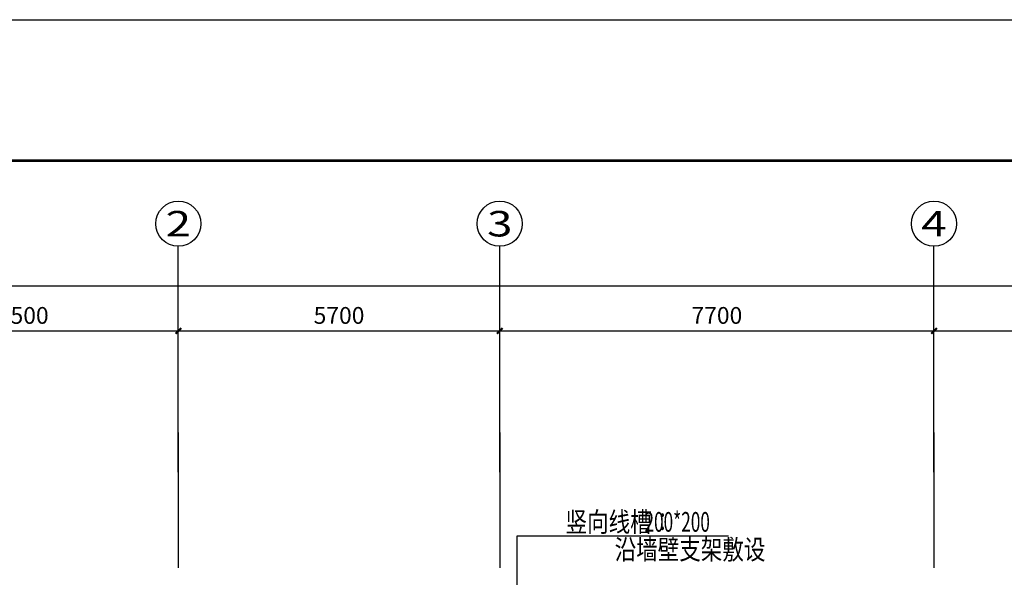
# Model space of a CAD drawing. Units: millimetres. Extents: x -191105 to 442142, y -132732 to 454725.
# Drawn here: x 15195 to 32655, y 95408 to 105290 of the extents above; entities that cross this region are included whole.
import ezdxf
from ezdxf.enums import TextEntityAlignment as Align

# ---------------------------------------------------------------- set-up
doc = ezdxf.new("R2010")
doc.units = ezdxf.units.MM
doc.layers.get('Defpoints').update_dxf_attribs({"color": 6})
for name, color, linetype in [('AXIS', 3, 'Continuous'), ('AXIS_TEXT', 7, 'Continuous'), ('DOTE', 1, 'Continuous'), ('TEL_LEAD', 3, 'Continuous')]:
    doc.layers.add(name, color=color, linetype=linetype)
doc.styles.add('_TCH_AXIS', font='COMPLEX', dxfattribs={"bigfont": 'GBCBIG'})
doc.styles.add('_TCH_DIM_T3', font='SIMPLEX', dxfattribs={"width": 0.705882, "bigfont": 'GBCBIG'})
doc.styles.add('_TEL_DIM', font='SIMPLEX', dxfattribs={"width": 0.8, "height": 3.5, "bigfont": 'HZTXT'})
doc.styles.add('COMPLEX', font='COMPLEX')
doc.dimstyles.new('_TCH_ARCH&&100', dxfattribs={"dimtxt": 297.5, "dimasz": 100, "dimexe": 250, "dimexo": 300, "dimgap": 126.25, "dimtad": 1, "dimdec": 0, "dimzin": 0, "dimdsep": 46, "dimtxsty": '_TCH_DIM_T3', "dimblk": 'ARCHTICK', "dimcen": 0.09, "dimclrt": 7, "dimazin": 2, "dimtfac": 1, "dimtdec": 0, "dimtix": 1, "dimtmove": 2, "dimatfit": 3, "dimfxl": 0, "dimtolj": 1, "dimtzin": 0, "dimarcsym": 0})

# ---------------------------------------------------------------- blocks, each defined once
blk = doc.blocks.new('_AXISO')
blk.add_circle((0, 0), 0.5)
at = {"layer": 'AXIS_TEXT', "color": 7, "style": 'COMPLEX', "width": 1.041667}
blk.add_attdef('A', text='', height=0.56, dxfattribs=at).set_placement((-0.25, -0.28), (0.25, -0.28), align=Align.FIT)
blk = doc.blocks.new('_ArchTick')
at = {"linetype": 'ByBlock', "const_width": 0.4}
blk.add_lwpolyline([(-0.5, -0.5), (0.5, 0.5)], dxfattribs=at)
blk = doc.blocks.new('*D180')
at = {"layer": 'AXIS', "color": 0, "lineweight": -2, "transparency": 16777216}
for p, q in [((-306496, 315667), (-306496, 318917)), ((-263596, 315667), (-263596, 318917)), ((-306496, 318667), (-263596, 318667))]:
    blk.add_line(p, q, dxfattribs=at)
at = {"layer": 'Defpoints', "color": 0, "transparency": 16777216}
for p in [(-263596, 318667), (-306496, 315367), (-263596, 315367)]:
    blk.add_point(p, dxfattribs=at)
at = {"layer": 'AXIS', "color": 0, "lineweight": -2, "transparency": 16777216, "xscale": 100, "yscale": 100, "zscale": 100, "rotation": 180}
blk.add_blockref('_ArchTick', (-306496, 318667), dxfattribs=at)
at = {"layer": 'AXIS', "color": 0, "lineweight": -2, "transparency": 16777216, "xscale": 100, "yscale": 100, "zscale": 100}
blk.add_blockref('_ArchTick', (-263596, 318667), dxfattribs=at)
at = {"layer": 'AXIS', "color": 7, "transparency": 16777216, "insert": (-285046, 318942), "char_height": 297.5, "attachment_point": 5, "style": '_TCH_DIM_T3'}
blk.add_mtext('\\A1;42900', dxfattribs=at)
blk = doc.blocks.new('*D181')
at = {"layer": 'AXIS', "color": 0, "lineweight": -2, "transparency": 16777216}
for p, q in [((-306496, 315667), (-306496, 318117)), ((-300996, 315667), (-300996, 318117)), ((-306496, 317867), (-300996, 317867))]:
    blk.add_line(p, q, dxfattribs=at)
at = {"layer": 'Defpoints', "color": 0, "transparency": 16777216}
for p in [(-300996, 317867), (-306496, 315367), (-300996, 315367)]:
    blk.add_point(p, dxfattribs=at)
at = {"layer": 'AXIS', "color": 0, "lineweight": -2, "transparency": 16777216, "xscale": 100, "yscale": 100, "zscale": 100, "rotation": 180}
blk.add_blockref('_ArchTick', (-306496, 317867), dxfattribs=at)
at = {"layer": 'AXIS', "color": 0, "lineweight": -2, "transparency": 16777216, "xscale": 100, "yscale": 100, "zscale": 100}
blk.add_blockref('_ArchTick', (-300996, 317867), dxfattribs=at)
at = {"layer": 'AXIS', "color": 7, "transparency": 16777216, "insert": (-303746, 318142), "char_height": 297.5, "attachment_point": 5, "style": '_TCH_DIM_T3'}
blk.add_mtext('\\A1;5500', dxfattribs=at)
blk = doc.blocks.new('*D182')
at = {"layer": 'AXIS', "color": 0, "lineweight": -2, "transparency": 16777216}
for p, q in [((-300996, 315667), (-300996, 318117)), ((-295296, 315667), (-295296, 318117)), ((-300996, 317867), (-295296, 317867))]:
    blk.add_line(p, q, dxfattribs=at)
at = {"layer": 'Defpoints', "color": 0, "transparency": 16777216}
for p in [(-295296, 317867), (-300996, 315367), (-295296, 315367)]:
    blk.add_point(p, dxfattribs=at)
at = {"layer": 'AXIS', "color": 0, "lineweight": -2, "transparency": 16777216, "xscale": 100, "yscale": 100, "zscale": 100, "rotation": 180}
blk.add_blockref('_ArchTick', (-300996, 317867), dxfattribs=at)
at = {"layer": 'AXIS', "color": 0, "lineweight": -2, "transparency": 16777216, "xscale": 100, "yscale": 100, "zscale": 100}
blk.add_blockref('_ArchTick', (-295296, 317867), dxfattribs=at)
at = {"layer": 'AXIS', "color": 7, "transparency": 16777216, "insert": (-298146, 318142), "char_height": 297.5, "attachment_point": 5, "style": '_TCH_DIM_T3'}
blk.add_mtext('\\A1;5700', dxfattribs=at)
blk = doc.blocks.new('*D183')
at = {"layer": 'AXIS', "color": 0, "lineweight": -2, "transparency": 16777216}
for p, q in [((-295296, 315667), (-295296, 318117)), ((-287596, 315667), (-287596, 318117)), ((-295296, 317867), (-287596, 317867))]:
    blk.add_line(p, q, dxfattribs=at)
at = {"layer": 'Defpoints', "color": 0, "transparency": 16777216}
for p in [(-287596, 317867), (-295296, 315367), (-287596, 315367)]:
    blk.add_point(p, dxfattribs=at)
at = {"layer": 'AXIS', "color": 0, "lineweight": -2, "transparency": 16777216, "xscale": 100, "yscale": 100, "zscale": 100, "rotation": 180}
blk.add_blockref('_ArchTick', (-295296, 317867), dxfattribs=at)
at = {"layer": 'AXIS', "color": 0, "lineweight": -2, "transparency": 16777216, "xscale": 100, "yscale": 100, "zscale": 100}
blk.add_blockref('_ArchTick', (-287596, 317867), dxfattribs=at)
at = {"layer": 'AXIS', "color": 7, "transparency": 16777216, "insert": (-291446, 318142), "char_height": 297.5, "attachment_point": 5, "style": '_TCH_DIM_T3'}
blk.add_mtext('\\A1;7700', dxfattribs=at)
blk = doc.blocks.new('*D184')
at = {"layer": 'AXIS', "color": 0, "lineweight": -2, "transparency": 16777216}
for p, q in [((-287596, 315667), (-287596, 318117)), ((-281596, 315667), (-281596, 318117)), ((-287596, 317867), (-281596, 317867))]:
    blk.add_line(p, q, dxfattribs=at)
at = {"layer": 'Defpoints', "color": 0, "transparency": 16777216}
for p in [(-281596, 317867), (-287596, 315367), (-281596, 315367)]:
    blk.add_point(p, dxfattribs=at)
at = {"layer": 'AXIS', "color": 0, "lineweight": -2, "transparency": 16777216, "xscale": 100, "yscale": 100, "zscale": 100, "rotation": 180}
blk.add_blockref('_ArchTick', (-287596, 317867), dxfattribs=at)
at = {"layer": 'AXIS', "color": 0, "lineweight": -2, "transparency": 16777216, "xscale": 100, "yscale": 100, "zscale": 100}
blk.add_blockref('_ArchTick', (-281596, 317867), dxfattribs=at)
at = {"layer": 'AXIS', "color": 7, "transparency": 16777216, "insert": (-284596, 318142), "char_height": 297.5, "attachment_point": 5, "style": '_TCH_DIM_T3'}
blk.add_mtext('\\A1;6000', dxfattribs=at)
blk = doc.blocks.new('doot')
at = {"layer": 'DOTE'}
for p, q in [((-300996, 316067, 26750), (-300996, 313667, 26750)), ((-295296, 316067, 26750), (-295296, 313667, 26750)), ((-287596, 316067, 26750), (-287596, 313667, 26750))]:
    blk.add_line(p, q, dxfattribs=at)
blk = doc.blocks.new('xxxxxcccc')
at = {"layer": 'AXIS'}
for p, q in [((-300996, 315367.3), (-300996, 319367.3)), ((-295296, 315367.3), (-295296, 319367.3)), ((-287596, 315367.3), (-287596, 319367.3))]:
    blk.add_line(p, q, dxfattribs=at)
ref = blk.add_blockref('_AXISO', (-300996, 319767.3), dxfattribs=dict(at, xscale=800, yscale=800, zscale=800))
ref.add_attrib('A', '2', dxfattribs={"layer": 'AXIS_TEXT', "height": 452.5, "style": '_TCH_AXIS', "width": 1.5}).set_placement((-301222.3, 319541), (-300769.8, 319541), align=Align.FIT)
ref = blk.add_blockref('_AXISO', (-295296, 319767.3), dxfattribs=dict(at, xscale=800, yscale=800, zscale=800))
ref.add_attrib('A', '3', dxfattribs={"layer": 'AXIS_TEXT', "height": 452.5, "style": '_TCH_AXIS', "width": 1.5}).set_placement((-295522.3, 319541), (-295069.8, 319541), align=Align.FIT)
ref = blk.add_blockref('_AXISO', (-287596, 319767.3), dxfattribs=dict(at, xscale=800, yscale=800, zscale=800))
ref.add_attrib('A', '4', dxfattribs={"layer": 'AXIS_TEXT', "height": 452.5, "style": '_TCH_AXIS', "width": 1.3125}).set_placement((-287822.3, 319541), (-287369.8, 319541), align=Align.FIT)
for p1, p2, distance, picture, middle in [((-306496, 315367.3), (-263596, 315367.3), 3300, '*D180', (-285046, 318942.3)), ((-306496, 315367.3), (-300996, 315367.3), 2500, '*D181', (-303746, 318142.3)), ((-300996, 315367.3), (-295296, 315367.3), 2500, '*D182', (-298146, 318142.3)), ((-295296, 315367.3), (-287596, 315367.3), 2500, '*D183', (-291446, 318142.3)), ((-287596, 315367.3), (-281596, 315367.3), 2500, '*D184', (-284596, 318142.3))]:
    dim = blk.add_aligned_dim(p1=p1, p2=p2, distance=distance, dimstyle='_TCH_ARCH&&100', dxfattribs=at)
    dim.commit()
    dim.dimension.update_dxf_attribs({"geometry": picture, "text_midpoint": middle})

msp = doc.modelspace()

# ---------------------------------------------------------------- linework, layer by layer
at = {"linetype": 'Continuous', "elevation": -26750}
msp.add_lwpolyline([(6253, 105290), (65653, 105290), (65653, 165), (6253, 165)], close=True, dxfattribs=at)
at = {"linetype": 'Continuous', "const_width": 50, "elevation": -26750}
msp.add_lwpolyline([(7253, 102790), (64653, 102790), (64653, 1165), (7253, 1165)], close=True, dxfattribs=at)
at = {"layer": 'TEL_LEAD'}
for p, q in [((24017, 94936), (24017, 96145)), ((24017, 96145), (27766, 96145))]:
    msp.add_line(p, q, dxfattribs=at)

# ---------------------------------------------------------------- block references
at = {"layer": 'AXIS'}
msp.add_blockref('xxxxxcccc', (319004, -218093, -26750), dxfattribs=at)
at = {"layer": 'DOTE'}
msp.add_blockref('doot', (319004, -218093, -26750), dxfattribs=at)

# ---------------------------------------------------------------- texts
at = {"layer": 'TEL_LEAD', "color": 7, "style": '_TEL_DIM'}
for s, width, p in [('竖向线槽：', 0.8, (24874, 96215)), ('200*200', 0.64, (26274, 96215)), ('沿墙壁支架敷设', 0.8, (25745, 95725))]:
    msp.add_text(s, height=350, dxfattribs=dict(at, width=width)).set_placement(p)

doc.saveas('drawing.dxf')
